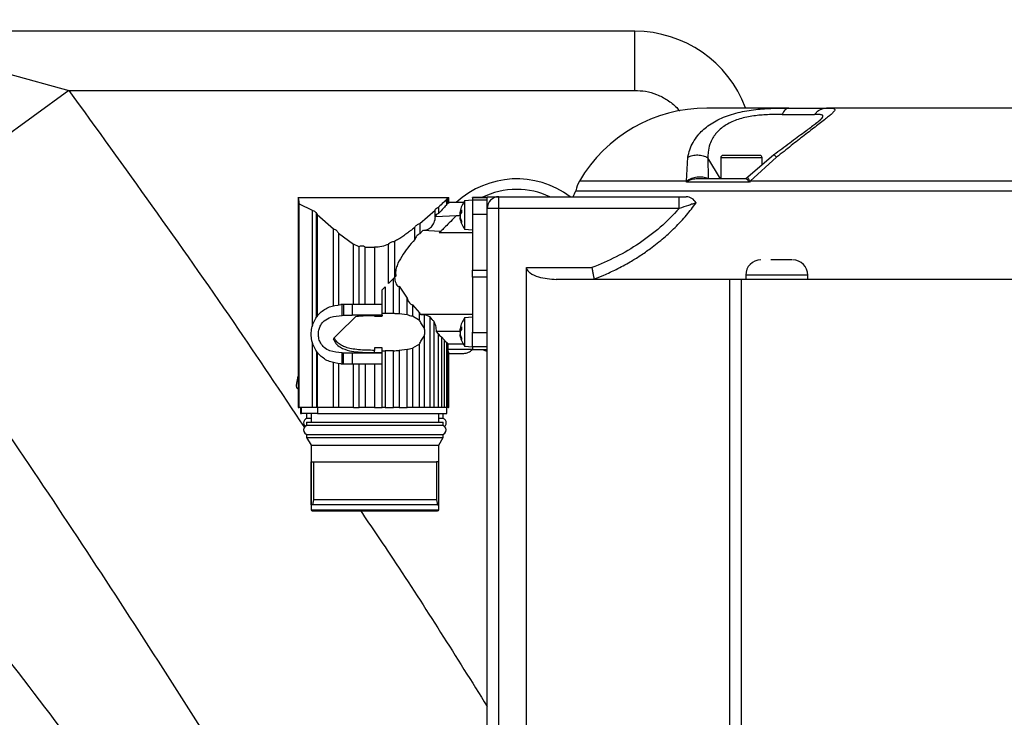
# Model space of a CAD drawing. Units: millimetres. Extents: x 0 to 841, y 0 to 594.
# Drawn here: x 236 to 253, y 107 to 119 of the extents above; entities that cross this region are included whole.
import ezdxf

# ---------------------------------------------------------------- set-up
doc = ezdxf.new("R2010")
doc.units = ezdxf.units.MM

msp = doc.modelspace()

# ---------------------------------------------------------------- linework, layer by layer
at = {"color": 7, "linetype": 'Continuous', "lineweight": 25}
for p, q in [((246.526999, 118.930116), (235.925922, 118.930116)), ((246.526999, 117.930116), (246.526999, 118.930116)), ((235.925922, 118.212317), (236.946094, 117.930116)), ((236.946094, 117.930116), (233.596678, 115.487252)), ((236.946094, 117.930116), (246.526999, 117.930116)), ((249.021019, 117.522953), (249.566717, 117.522953)), ((247.401749, 116.395421), (247.421548, 116.797454)), ((248.878047, 116.836198), (248.435901, 116.462342)), ((248.924925, 116.797454), (248.476365, 116.395421)), ((247.976211, 116.430116), (247.762556, 116.79021)), ((247.762556, 116.79021), (247.763879, 116.436421)), ((247.979764, 116.790116), (247.979764, 116.430116)), ((248.679764, 116.66854), (248.679764, 116.790116)), ((247.398167, 116.377055), (247.401749, 116.395421)), ((248.464579, 116.377055), (247.398167, 116.377055)), ((247.626165, 116.430116), (247.561816, 116.430116)), ((247.968692, 116.430116), (247.626165, 116.430116)), ((248.333271, 116.430116), (247.968692, 116.430116)), ((248.407307, 116.430116), (248.333271, 116.430116)), ((248.435904, 116.462562), (248.405018, 116.431864)), ((248.476365, 116.395421), (248.464579, 116.377055)), ((258.577634, 116.395421), (248.476365, 116.395421)), ((244.226999, 115.930116), (244.226999, 116.130116)), ((244.226999, 116.130116), (247.276588, 116.130116)), ((245.526999, 116.230116), (253.526999, 116.230116)), ((247.276588, 116.130116), (247.393808, 116.130116)), ((243.377188, 116.114066), (240.825167, 116.114066)), ((240.826999, 116.115898), (240.826999, 113.136066)), ((240.846031, 116.011633), (241.066718, 115.904635)), ((240.846031, 112.564066), (240.846031, 116.011633)), ((243.343267, 115.994887), (243.343267, 116.082894)), ((243.376999, 116.11403), (243.362751, 116.100884)), ((243.362751, 116.100884), (243.362751, 116.015217)), ((243.376963, 116.030066), (243.362751, 116.015217)), ((243.626527, 116.030066), (243.376963, 116.030066)), ((243.376999, 116.015006), (243.376999, 116.114219)), ((243.776999, 116.070116), (243.645902, 116.058647)), ((243.645902, 116.058647), (243.645902, 115.581586)), ((244.026999, 116.115066), (243.776999, 116.115066)), ((243.776999, 116.11367), (243.776999, 116.115066)), ((244.026999, 116.11367), (243.776999, 116.11367)), ((243.776999, 116.11367), (243.776999, 116.070078)), ((243.776999, 116.070078), (243.776999, 115.824502)), ((244.026999, 116.069744), (243.776999, 116.069744)), ((241.066718, 115.904635), (241.066718, 113.935995)), ((241.137852, 115.843962), (241.151837, 115.829449)), ((241.137852, 114.088597), (241.137852, 115.843962)), ((241.151837, 115.829449), (241.42446, 115.587268)), ((241.151837, 115.829449), (241.151837, 114.107813)), ((242.885195, 115.677773), (243.146655, 115.904109)), ((243.146655, 115.78777), (243.146655, 115.904109)), ((243.15211, 115.793576), (243.50708, 115.810146)), ((243.20227, 115.954111), (243.20227, 115.84678)), ((243.50708, 115.810146), (243.50874, 115.811807)), ((243.50874, 115.811807), (243.569598, 115.811807)), ((243.569054, 115.861986), (243.587836, 115.860343)), ((243.572719, 115.869317), (243.59014, 115.907375)), ((243.59014, 115.86418), (243.572719, 115.835169)), ((243.589515, 115.905284), (243.589515, 115.862489)), ((243.59014, 115.907375), (243.59014, 115.86418)), ((244.026999, 115.831664), (243.776999, 115.831664)), ((243.776999, 115.824502), (243.776999, 114.889939)), ((244.226999, 115.930116), (244.026999, 115.930116)), ((244.026999, 103.553692), (244.026999, 115.930116)), ((247.276588, 115.930116), (244.226999, 115.930116)), ((242.885195, 115.677773), (242.885195, 115.502644)), ((243.15211, 115.793576), (243.146655, 115.78777)), ((243.572719, 115.77405), (243.59014, 115.718319)), ((243.59014, 115.693486), (243.572719, 115.754418)), ((243.589515, 115.721296), (243.589515, 115.696777)), ((243.59014, 115.718319), (243.59014, 115.693486)), ((241.42446, 114.288307), (241.42446, 115.587268)), ((241.512093, 115.513872), (241.764386, 115.325839)), ((241.512093, 115.513872), (241.512093, 114.302702)), ((242.801548, 115.406708), (242.801548, 115.609652)), ((242.885195, 115.502644), (242.936517, 115.560011)), ((243.236723, 115.53979), (242.936517, 115.560011)), ((243.236723, 115.53979), (243.217061, 115.520128)), ((243.776999, 115.520128), (243.217061, 115.520128)), ((243.645902, 115.581586), (243.776999, 115.570116)), ((241.859864, 115.283413), (241.764386, 115.325839)), ((241.764386, 114.304066), (241.764386, 115.325839)), ((242.358205, 114.661272), (242.358205, 115.323937)), ((242.457702, 115.371819), (242.457702, 114.760769)), ((241.859864, 114.304066), (241.859864, 115.283413)), ((241.961927, 115.276747), (242.118152, 115.274045)), ((241.961927, 114.304066), (241.961927, 115.276747)), ((242.118152, 115.274045), (242.118152, 114.304066)), ((243.776999, 114.889939), (244.026999, 114.889939)), ((243.776999, 114.770193), (243.776999, 114.889939)), ((244.692768, 103.745762), (244.692768, 114.930116)), ((244.692768, 114.930116), (245.798826, 114.930116)), ((248.401999, 114.804116), (248.401999, 114.730116)), ((249.451999, 114.730116), (249.451999, 114.804116)), ((242.358205, 114.661272), (242.440694, 114.74376)), ((242.440694, 114.74376), (242.44837, 114.751437)), ((242.440694, 114.158246), (242.440694, 114.74376)), ((242.457702, 114.760769), (242.44837, 114.751437)), ((242.480124, 114.783191), (242.457702, 114.760769)), ((244.026999, 114.770193), (243.776999, 114.770193)), ((243.776999, 114.770193), (243.776999, 113.835567)), ((246.809485, 114.730116), (245.197224, 114.730116)), ((248.126999, 114.730116), (246.809485, 114.730116)), ((248.126999, 114.730116), (248.126999, 104.376977)), ((248.326999, 114.730116), (248.126999, 114.730116)), ((253.526999, 114.730116), (248.326999, 114.730116)), ((242.248999, 114.552066), (242.30023, 114.603296)), ((242.248999, 114.304066), (242.248999, 114.552066)), ((242.30023, 114.603296), (242.30023, 114.160088)), ((242.538411, 114.613826), (242.538411, 114.153568)), ((242.538411, 114.613826), (242.670725, 114.413968)), ((241.572924, 114.304066), (241.548999, 114.304066)), ((241.572924, 114.122045), (241.572924, 114.304066)), ((241.597604, 114.304066), (241.572924, 114.304066)), ((241.597604, 114.304066), (241.597604, 114.123088)), ((241.744573, 114.304066), (241.597604, 114.304066)), ((241.744573, 114.304066), (241.744573, 114.124027)), ((242.118152, 114.304066), (241.744573, 114.304066)), ((242.126999, 114.304066), (242.118152, 114.304066)), ((242.248999, 114.304066), (242.126999, 114.304066)), ((242.248999, 114.124027), (242.248999, 114.304066)), ((242.670725, 114.137036), (242.670725, 114.413968)), ((242.760782, 114.301691), (242.879861, 114.163506)), ((242.760782, 114.301691), (242.760782, 114.112773)), ((242.248999, 114.159976), (242.30023, 114.160088)), ((242.30023, 114.160088), (242.440694, 114.158246)), ((242.538411, 114.153568), (242.670725, 114.137036)), ((242.879861, 114.163506), (242.890914, 114.140004)), ((242.879861, 114.043428), (242.879861, 114.163506)), ((242.890914, 114.140004), (243.776999, 114.140004)), ((242.958797, 114.134674), (242.958797, 113.911562)), ((243.060066, 114.095044), (242.958797, 114.134674)), ((241.79657, 114.099637), (241.519049, 113.822116)), ((241.572924, 114.122045), (241.597604, 114.123088)), ((242.248999, 114.124027), (241.744573, 114.124027)), ((242.118999, 114.108074), (242.248999, 114.108074)), ((242.248999, 114.11497), (242.168999, 114.11497)), ((242.248999, 114.124027), (242.248999, 114.11497)), ((242.248999, 114.108074), (242.248999, 114.11497)), ((242.760782, 114.112773), (242.879861, 114.043428)), ((243.060066, 112.564066), (243.060066, 114.095044)), ((243.124846, 114.023936), (243.124846, 112.564066)), ((243.776999, 114.090116), (243.645902, 114.078647)), ((243.645902, 114.078647), (243.645902, 113.601586)), ((241.439245, 113.742311), (241.519049, 113.822116)), ((243.569601, 113.848325), (243.169263, 113.848325)), ((243.204413, 113.811086), (243.169263, 113.848325)), ((243.204413, 112.564066), (243.204413, 113.811086)), ((243.569054, 113.881986), (243.587836, 113.880343)), ((243.572719, 113.889317), (243.59014, 113.927375)), ((243.59014, 113.88418), (243.572719, 113.855169)), ((243.589515, 113.925284), (243.589515, 113.882489)), ((243.59014, 113.927375), (243.59014, 113.88418)), ((243.776999, 113.828463), (243.776999, 113.835567)), ((244.026999, 113.828468), (243.776999, 113.828468)), ((243.776999, 113.590383), (243.776999, 113.828463)), ((241.066718, 113.672137), (241.066718, 112.564066)), ((241.429465, 113.732532), (241.423154, 113.72622)), ((241.429465, 113.732532), (241.439245, 113.742311)), ((242.879861, 113.636904), (242.760782, 113.567559)), ((242.879861, 112.564066), (242.879861, 113.636904)), ((242.958797, 113.76877), (242.958797, 112.564066)), ((243.307355, 113.702795), (243.252549, 113.760317)), ((243.252549, 113.760317), (243.252549, 112.564066)), ((243.307355, 112.564066), (243.307355, 113.702795)), ((243.364938, 113.642635), (243.336997, 113.671793)), ((243.336997, 113.671793), (243.336997, 112.564066)), ((243.360938, 113.639478), (243.620959, 113.639478)), ((243.364938, 112.564066), (243.364938, 113.642635)), ((243.572719, 113.79405), (243.59014, 113.738319)), ((243.59014, 113.713486), (243.572719, 113.774418)), ((243.589515, 113.741296), (243.589515, 113.716777)), ((243.59014, 113.738319), (243.59014, 113.713486)), ((241.137852, 113.519535), (241.137852, 112.564066)), ((241.151837, 113.500318), (241.151837, 112.564066)), ((241.597604, 113.485044), (241.572924, 113.486087)), ((241.572924, 113.304066), (241.572924, 113.486087)), ((241.597604, 113.304066), (241.597604, 113.485044)), ((242.248999, 113.484105), (241.744573, 113.484105)), ((241.744573, 113.484105), (241.744573, 113.304066)), ((242.084999, 113.493162), (242.168999, 113.493162)), ((242.118999, 113.572257), (242.118999, 113.530334)), ((242.248999, 113.572257), (242.118999, 113.572257)), ((242.118999, 113.493162), (242.118999, 113.530334)), ((242.168999, 113.493162), (242.248999, 113.493162)), ((242.248999, 113.520356), (242.248999, 113.572257)), ((242.248999, 113.520356), (242.30023, 113.520244)), ((242.248999, 113.484256), (242.248999, 113.520356)), ((242.248999, 113.304066), (242.248999, 113.484105)), ((242.440694, 113.522086), (242.30023, 113.520244)), ((242.30023, 113.520244), (242.30023, 112.564066)), ((242.440694, 112.564066), (242.440694, 113.522086)), ((242.670725, 113.543296), (242.538411, 113.526763)), ((242.538411, 113.526763), (242.538411, 112.564066)), ((242.670725, 112.564066), (242.670725, 113.543296)), ((242.760782, 113.567559), (242.760782, 112.564066)), ((243.364938, 113.547778), (243.776999, 113.547778)), ((243.364938, 113.510601), (243.374946, 113.493325)), ((243.374946, 113.493325), (243.374946, 112.564066)), ((243.376999, 113.480066), (243.374946, 113.493325)), ((243.376999, 112.564066), (243.376999, 113.493513)), ((243.376999, 113.480066), (243.629436, 113.480066)), ((243.645902, 113.601586), (243.776999, 113.590116)), ((244.026999, 113.590388), (243.776999, 113.590388)), ((243.776999, 113.590321), (243.776999, 113.590383)), ((243.776999, 113.590321), (243.776999, 113.550665)), ((243.776999, 113.547778), (243.776999, 113.550665)), ((243.776999, 113.545066), (243.776999, 113.547778)), ((243.776999, 113.546462), (244.026999, 113.546462)), ((243.776999, 113.545066), (244.026999, 113.545066)), ((241.42446, 112.564066), (241.42446, 113.319824)), ((241.512093, 113.30543), (241.512093, 112.564066)), ((241.548999, 113.304066), (241.572924, 113.304066)), ((241.572924, 113.304066), (241.597604, 113.304066)), ((241.597604, 113.304066), (241.744573, 113.304066)), ((241.744573, 113.304066), (242.118152, 113.304066)), ((241.764386, 112.564066), (241.764386, 113.304066)), ((241.859864, 112.564066), (241.859864, 113.304066)), ((241.961927, 113.304066), (241.961927, 112.564066)), ((242.118152, 113.304066), (242.118152, 112.564066)), ((242.118152, 113.304066), (242.126999, 113.304066)), ((242.126999, 113.304066), (242.248999, 113.304066)), ((242.248999, 112.564066), (242.248999, 113.304066)), ((240.826999, 113.136066), (240.830225, 113.136066)), ((240.830225, 113.136066), (240.830225, 112.856066)), ((240.821674, 113.092046), (240.795299, 112.942465)), ((240.821674, 113.092046), (240.830225, 113.090539)), ((240.826999, 112.856066), (240.826999, 112.564066)), ((240.830225, 112.856066), (240.826999, 112.856066)), ((240.826999, 112.564066), (240.846031, 112.564066)), ((241.066718, 112.564066), (240.846031, 112.564066)), ((240.866999, 112.564066), (240.866999, 112.464066)), ((240.88417, 112.464066), (240.88417, 112.564066)), ((241.137852, 112.564066), (241.066718, 112.564066)), ((241.151837, 112.564066), (241.137852, 112.564066)), ((241.42446, 112.564066), (241.151837, 112.564066)), ((241.154137, 112.564066), (241.154137, 112.464066)), ((241.512093, 112.564066), (241.42446, 112.564066)), ((241.764386, 112.564066), (241.512093, 112.564066)), ((241.764386, 112.564066), (241.859864, 112.564066)), ((241.961927, 112.564066), (241.859864, 112.564066)), ((242.118152, 112.564066), (241.961927, 112.564066)), ((242.118152, 112.564066), (242.248999, 112.564066)), ((242.30023, 112.564066), (242.248999, 112.564066)), ((242.30023, 112.564066), (242.440694, 112.564066)), ((242.538411, 112.564066), (242.440694, 112.564066)), ((242.538411, 112.564066), (242.670725, 112.564066)), ((242.760782, 112.564066), (242.670725, 112.564066)), ((242.879861, 112.564066), (242.760782, 112.564066)), ((242.958797, 112.564066), (242.879861, 112.564066)), ((243.060066, 112.564066), (242.958797, 112.564066)), ((243.124846, 112.564066), (243.060066, 112.564066)), ((243.204413, 112.564066), (243.124846, 112.564066)), ((243.252549, 112.564066), (243.204413, 112.564066)), ((243.307355, 112.564066), (243.252549, 112.564066)), ((243.336997, 112.564066), (243.307355, 112.564066)), ((243.364938, 112.564066), (243.336997, 112.564066)), ((243.346999, 112.464066), (243.346999, 112.564066)), ((243.374946, 112.564066), (243.364938, 112.564066)), ((243.374946, 112.564066), (243.376999, 112.564066)), ((240.866999, 112.464066), (240.88417, 112.464066)), ((241.154137, 112.464066), (240.88417, 112.464066)), ((240.971999, 112.464066), (240.971999, 112.384066)), ((240.971999, 112.384066), (241.046999, 112.384066)), ((240.971999, 112.314066), (240.971999, 112.264066)), ((240.971999, 112.314066), (243.281999, 112.314066)), ((241.046999, 112.379066), (240.994499, 112.379066)), ((241.046999, 112.464066), (241.046999, 112.314066)), ((241.154137, 112.464066), (243.346999, 112.464066)), ((243.206999, 112.314066), (243.206999, 112.464066)), ((243.206999, 112.384066), (243.281999, 112.384066)), ((243.259499, 112.379066), (243.206999, 112.379066)), ((243.281999, 112.384066), (243.281999, 112.464066)), ((243.281999, 112.264066), (243.281999, 112.314066)), ((240.971999, 112.264066), (243.281999, 112.264066)), ((243.259499, 112.259066), (240.994499, 112.259066)), ((241.069499, 112.264066), (241.069499, 112.259066)), ((243.184499, 112.259066), (243.184499, 112.264066)), ((240.971999, 112.104066), (240.971999, 112.054066)), ((240.971999, 112.104066), (243.281999, 112.104066)), ((240.971999, 112.054066), (241.046999, 111.924162)), ((240.971999, 112.054066), (243.281999, 112.054066)), ((240.994499, 112.109066), (243.259499, 112.109066)), ((241.046999, 112.109066), (241.046999, 112.104066)), ((241.069499, 112.109066), (241.069499, 112.104066)), ((243.184499, 112.104066), (243.184499, 112.109066)), ((243.206999, 112.104066), (243.206999, 112.109066)), ((243.206999, 111.924162), (243.281999, 112.054066)), ((243.281999, 112.054066), (243.281999, 112.104066)), ((241.046999, 111.924162), (241.046999, 110.834066)), ((241.046999, 111.924162), (243.206999, 111.924162)), ((241.046999, 111.924162), (241.046999, 111.414066)), ((243.206999, 110.834066), (243.206999, 111.924162)), ((243.206999, 111.414066), (243.206999, 111.924162)), ((241.051109, 110.914066), (241.051109, 111.644066)), ((241.051109, 111.644066), (241.085544, 111.644066)), ((241.085544, 111.644066), (241.085544, 111.000668)), ((241.085544, 111.644066), (243.168455, 111.644066)), ((243.168455, 111.644066), (243.168455, 111.000668)), ((243.20289, 111.644066), (243.168455, 111.644066)), ((243.20289, 111.644066), (243.20289, 110.914066)), ((241.085544, 111.000668), (241.069308, 110.914066)), ((243.168455, 111.000668), (241.085544, 111.000668)), ((243.168455, 111.000668), (243.184691, 110.914066)), ((241.069308, 110.914066), (241.051109, 110.914066)), ((241.066999, 110.814066), (243.186999, 110.814066)), ((243.184691, 110.914066), (241.069308, 110.914066)), ((243.184691, 110.914066), (243.20289, 110.914066))]:
    msp.add_line(p, q, dxfattribs=at)
at = {"color": 9, "linetype": 'Continuous', "lineweight": 25}
for p, q in [((248.679764, 116.790116), (247.979764, 116.790116)), ((247.401749, 116.395421), (245.588007, 116.395421)), ((243.572719, 115.869317), (243.589515, 115.868122)), ((244.226999, 103.613433), (244.226999, 115.930116)), ((249.420822, 114.804116), (248.401999, 114.804116)), ((249.451999, 114.804116), (249.420822, 114.804116)), ((248.326999, 114.730116), (248.326999, 104.463551)), ((243.572719, 113.889317), (243.589515, 113.888122)), ((241.046999, 110.834066), (243.206999, 110.834066))]:
    msp.add_line(p, q, dxfattribs=at)
at = {"color": 7, "linetype": 'Continuous', "lineweight": 25, "flags": 128}
msp.add_lwpolyline([(243.944641, 113.545066), (244.019129, 113.516053), (244.026999, 113.513251)], dxfattribs=at)
at = {"color": 7, "linetype": 'Continuous', "lineweight": 25}
for centre, radius, start, end in [((246.526999, 116.930116), 2, 20.6732901, 90), ((247.744162, 115.130116), 2.5, 90, 149.594141), ((248.019764, 116.790116), 0.04, 90, 180), ((248.639764, 116.790116), 0.04, 0, 90), ((244.526999, 114.930116), 1.5025, 53.0031776, 132.9389872), ((246.019238, 116.14236), 0.5, 149.594141, 169.8915364), ((244.526999, 114.930116), 1.325, 90, 116.5811492), ((244.226999, 115.930116), 0.2, 90, 180), ((244.526999, 114.930116), 1.325, 64.9123722, 90), ((242.792686, 117.46443), 3, 333.5913013, 335.7048111), ((243.966999, 115.820116), 0.4, 143.3927628, 171.1564922), ((243.966999, 115.820116), 0.4, 188.7581819, 216.6072372), ((248.657999, 114.804116), 0.256, 90, 180), ((249.195999, 114.804116), 0.256, 0, 90), ((243.966999, 113.840116), 0.4, 143.3927628, 171.1564922), ((243.966999, 113.840116), 0.4, 188.7581909, 216.6072372), ((240.854388, 112.932046), 0.06, 170, 246.2526354), ((240.994499, 112.304066), 0.075, 90, 233.1301024), ((243.259499, 112.304066), 0.075, 306.8698976, 90), ((240.994499, 112.184066), 0.075, 90, 270), ((243.259499, 112.184066), 0.075, 270, 90), ((241.066999, 110.834066), 0.02, 180, 270), ((243.186999, 110.834066), 0.02, 270, 360)]:
    msp.add_arc(centre, radius, start, end, dxfattribs=at)
for points, knots in [([(226.889887, 119.125612), (227.926879, 117.954424), (230.002277, 115.610454), (233.004957, 111.999195), (235.930399, 108.326469), (237.80032, 105.818142), (238.734596, 104.564895)], [0, 0, 0, 0, 0.24990902, 0.500158402, 0.75026185, 1, 1, 1, 1]), ([(247.421548, 116.797454), (247.431507, 116.840422), (247.451453, 116.926485), (247.509045, 117.050238), (247.58267, 117.1593), (247.668034, 117.251464), (247.761345, 117.329849), (247.86855, 117.399887), (248.031602, 117.482296), (248.264977, 117.559715), (248.568399, 117.609895), (248.86585, 117.628772), (249.045057, 117.629673), (249.133129, 117.630116)], [0, 0, 0, 0, 0.084711896, 0.169676595, 0.253074742, 0.318877343, 0.38094109, 0.446676887, 0.509817396, 0.637697645, 0.762443334, 0.883251692, 1, 1, 1, 1]), ([(249.133129, 117.630116), (248.998741, 117.630116), (248.726603, 117.630116), (248.390356, 117.630116), (248.109949, 117.630116), (247.903022, 117.630116), (247.769212, 117.630116), (247.752532, 117.630116), (247.744162, 117.630116)], [0, 0, 0, 0, 0.157438836, 0.318817504, 0.483862493, 0.654416272, 0.826569397, 1, 1, 1, 1]), ([(249.76733, 117.630116), (249.805235, 117.629669), (249.882358, 117.628758), (249.921607, 117.609966), (249.895555, 117.568335), (249.835848, 117.51391), (249.751818, 117.44496), (249.636206, 117.35534), (249.500959, 117.251251), (249.360145, 117.142234), (249.168048, 116.991936), (249.00848, 116.864293), (248.924925, 116.797454)], [0, 0, 0, 0, 0.116743156, 0.237533171, 0.362311702, 0.425217341, 0.490395863, 0.618300399, 0.68221975, 0.747650444, 0.867860669, 1, 1, 1, 1]), ([(257.286668, 117.630116), (257.118977, 117.630116), (256.779399, 117.630116), (256.209296, 117.630116), (255.590916, 117.630116), (254.928733, 117.630116), (254.235145, 117.630116), (253.526984, 117.630116), (252.818822, 117.630116), (252.125236, 117.630116), (251.463054, 117.630116), (250.84468, 117.630116), (250.274584, 117.630116), (249.935016, 117.630116), (249.76733, 117.630116)], [0, 0, 0, 0, 0.078719419, 0.159408755, 0.241931251, 0.327208142, 0.413284705, 0.500000009, 0.586720938, 0.672797408, 0.758068766, 0.840596834, 0.921283428, 1, 1, 1, 1]), ([(249.021019, 117.522953), (248.994315, 117.522885), (248.944104, 117.522759), (248.870514, 117.521594), (248.784033, 117.519026), (248.683978, 117.513401), (248.525708, 117.49803), (248.326727, 117.461489), (248.147376, 117.392247), (248.027791, 117.319873), (247.960526, 117.265774), (247.910347, 117.214151), (247.872371, 117.166844), (247.83081, 117.102485), (247.789016, 117.009533), (247.763337, 116.9007), (247.762784, 116.822517), (247.762556, 116.79021)], [0, 0, 0, 0, 0.045812545, 0.086139883, 0.120980298, 0.184879793, 0.242258339, 0.363476648, 0.486381338, 0.547893564, 0.612073347, 0.65115027, 0.693801989, 0.739930081, 0.81855203, 0.925021366, 1, 1, 1, 1]), ([(249.556497, 117.341984), (249.503641, 117.302057), (249.386922, 117.213887), (249.145688, 117.03762), (248.967979, 116.903867), (248.878055, 116.836185)], [0, 0, 0, 0, 0.290197212, 0.640827186, 1, 1, 1, 1]), ([(249.68845, 117.45345), (249.676575, 117.441488), (249.652468, 117.417203), (249.606795, 117.379554), (249.565681, 117.348844), (249.556497, 117.341984)], [0, 0, 0, 0, 0.429841216, 0.872644957, 1, 1, 1, 1]), ([(247.421548, 116.797454), (247.447451, 116.808947), (247.499226, 116.831921), (247.590198, 116.839811), (247.681871, 116.827847), (247.735661, 116.802756), (247.762556, 116.79021)], [0, 0, 0, 0, 0.2501659242, 0.500051314, 0.7500276108, 1, 1, 1, 1]), ([(248.639614, 116.830116), (248.636568, 116.830116), (248.630475, 116.830116), (248.576583, 116.830116), (248.517249, 116.830116), (248.462543, 116.830116), (248.40256, 116.830116), (248.321897, 116.830116), (248.222142, 116.830116), (248.135252, 116.830116), (248.080094, 116.830116), (248.046924, 116.830116), (248.027557, 116.830116), (248.016613, 116.830116), (248.020849, 116.830116), (248.021403, 116.830116)], [0, 0, 0, 0, 0.118560989, 0.237121979, 0.301657186, 0.366137716, 0.430672899, 0.495153404, 0.613714394, 0.732275383, 0.796810591, 0.861291121, 0.925826303, 0.990306809, 1, 1, 1, 1]), ([(247.763879, 116.436421), (247.734847, 116.445851), (247.676828, 116.464695), (247.57761, 116.46398), (247.480809, 116.442266), (247.428102, 116.411036), (247.401749, 116.395421)], [0, 0, 0, 0, 0.2502268, 0.5000708476, 0.750034897, 1, 1, 1, 1]), ([(247.561816, 116.430116), (247.531608, 116.427107), (247.471052, 116.421074), (247.422499, 116.391751), (247.398167, 116.377055)], [0, 0, 0, 0, 0.49885132, 1, 1, 1, 1]), ([(248.464579, 116.377055), (248.451819, 116.391751), (248.426357, 116.421074), (248.413647, 116.427107), (248.407307, 116.430116)], [0, 0, 0, 0, 0.50114868, 1, 1, 1, 1]), ([(244.026999, 116.130116), (244.053595, 116.130116), (244.108424, 116.130116), (244.174273, 116.130116), (244.218795, 116.130116), (244.224319, 116.130116), (244.226999, 116.130116)], [0, 0, 0, 0, 0.24252885, 0.5, 0.75747115, 1, 1, 1, 1]), ([(244.026999, 115.930116), (244.026999, 115.98029), (244.026999, 116.055415), (244.026999, 116.120132), (244.026999, 116.126787), (244.026999, 116.130116)], [0, 0, 0, 0, 0.501259129, 0.750526328, 1, 1, 1, 1]), ([(247.561057, 116.026011), (247.540815, 116.055452), (247.500356, 116.114295), (247.429309, 116.124845), (247.393808, 116.130116)], [0, 0, 0, 0, 0.5003242103, 1, 1, 1, 1]), ([(240.826999, 116.114066), (240.827875, 116.109896), (240.829675, 116.101324), (240.840481, 116.042065), (240.846031, 116.011633)], [0, 0, 0, 0, 0.486447019, 1, 1, 1, 1]), ([(243.343267, 116.082894), (243.326404, 116.067311), (243.291445, 116.035007), (243.232686, 115.981703), (243.20227, 115.954111)], [0, 0, 0, 0, 0.482369819, 1, 1, 1, 1]), ([(243.343267, 115.994887), (243.326198, 115.977095), (243.290739, 115.940135), (243.232483, 115.878661), (243.20227, 115.84678)], [0, 0, 0, 0, 0.4813864348, 1, 1, 1, 1]), ([(243.343267, 116.082894), (243.342111, 116.086458), (243.339763, 116.0937), (243.355009, 116.098465), (243.362751, 116.100884)], [0, 0, 0, 0, 0.492173639, 1, 1, 1, 1]), ([(243.362751, 116.015217), (243.354565, 116.012551), (243.342067, 116.008481), (243.343225, 116.002245), (243.343625, 116.000095)], [0, 0, 0, 0, 0.655069546, 1, 1, 1, 1]), ([(245.834049, 114.736128), (245.889734, 114.758123), (246.017252, 114.80849), (246.222693, 114.904559), (246.427834, 115.015223), (246.620518, 115.134285), (246.813159, 115.267634), (247.011409, 115.425039), (247.215579, 115.614105), (247.398815, 115.810062), (247.508775, 115.956421), (247.561057, 116.026011)], [0, 0, 0, 0, 0.082165563, 0.188158914, 0.311078895, 0.401892594, 0.498914381, 0.632521492, 0.748923224, 0.880619793, 1, 1, 1, 1]), ([(247.561057, 116.026011), (247.542139, 116.019813), (247.502616, 116.006864), (247.406689, 115.974817), (247.329392, 115.948259), (247.276588, 115.930116)], [0, 0, 0, 0, 0.2253778349, 0.4708373416, 1, 1, 1, 1]), ([(241.066718, 115.904635), (241.075215, 115.901202), (241.092506, 115.894215), (241.120007, 115.875021), (241.130703, 115.856405), (241.137852, 115.843962)], [0, 0, 0, 0, 0.242634168, 0.493787081, 1, 1, 1, 1]), ([(243.146655, 115.904109), (243.151897, 115.914189), (243.162189, 115.933977), (243.189078, 115.947484), (243.20227, 115.954111)], [0, 0, 0, 0, 0.509373342, 1, 1, 1, 1]), ([(243.20227, 115.84678), (243.188939, 115.838874), (243.161775, 115.822764), (243.151757, 115.799577), (243.146655, 115.78777)], [0, 0, 0, 0, 0.490779576, 1, 1, 1, 1]), ([(243.50708, 115.810146), (243.474136, 115.777203), (243.408632, 115.711699), (243.321822, 115.624889), (243.26801, 115.571076), (243.243316, 115.546383), (243.238893, 115.54196), (243.236723, 115.53979)], [0, 0, 0, 0, 0.276990886, 0.550766424, 0.793779385, 0.898821307, 1, 1, 1, 1]), ([(243.572719, 115.885815), (243.572225, 115.883051), (243.571256, 115.87762), (243.570264, 115.871075), (243.569652, 115.86618), (243.569445, 115.863053), (243.569655, 115.861664), (243.570268, 115.862151), (243.571259, 115.864509), (243.572226, 115.867695), (243.572719, 115.869317)], [0, 0, 0, 0, 0.13184235, 0.259009037, 0.381828224, 0.500642638, 0.619109893, 0.741600726, 0.868455485, 1, 1, 1, 1]), ([(243.572719, 115.835169), (243.572225, 115.833652), (243.571256, 115.830672), (243.570264, 115.824114), (243.569652, 115.816654), (243.569445, 115.808487), (243.569655, 115.799861), (243.570268, 115.790976), (243.571259, 115.78204), (243.572226, 115.776745), (243.572719, 115.77405)], [0, 0, 0, 0, 0.1318411642, 0.2590067096, 0.3818247905, 0.5006381235, 0.6191064602, 0.741598399, 0.8684542993, 1, 1, 1, 1]), ([(243.569961, 115.821034), (243.569879, 115.821971), (243.569586, 115.825317), (243.569478, 115.832002), (243.569649, 115.840597), (243.570271, 115.8494), (243.571261, 115.858227), (243.572225, 115.86349), (243.572719, 115.866183)], [0, 0, 0, 0, 0.071149342, 0.253955805, 0.432920418, 0.61327578, 0.802160048, 1, 1, 1, 1]), ([(247.276588, 115.930116), (247.172537, 115.821385), (246.964763, 115.604266), (246.602456, 115.334977), (246.215099, 115.103846), (245.937784, 114.98811), (245.798826, 114.930116)], [0, 0, 0, 0, 0.250349293, 0.499904755, 0.749411935, 1, 1, 1, 1]), ([(242.801548, 115.609652), (242.811369, 115.623983), (242.82629, 115.645757), (242.857185, 115.667576), (242.876068, 115.67445), (242.885195, 115.677773)], [0, 0, 0, 0, 0.498685051, 0.75768277, 1, 1, 1, 1]), ([(242.936517, 115.560011), (242.963869, 115.563815), (243.017845, 115.571321), (243.085179, 115.615086), (243.125977, 115.677639), (243.14605, 115.740923), (243.150099, 115.776106), (243.15211, 115.793576)], [0, 0, 0, 0, 0.255922228, 0.505022124, 0.751208323, 0.876466142, 1, 1, 1, 1]), ([(243.572719, 115.754418), (243.572225, 115.757183), (243.571256, 115.762614), (243.570265, 115.76915), (243.569646, 115.774078), (243.569464, 115.777088), (243.569553, 115.77844), (243.569807, 115.778192), (243.569857, 115.778144)], [0, 0, 0, 0, 0.203498323, 0.399779771, 0.589350865, 0.772740601, 0.9555945, 1, 1, 1, 1]), ([(243.59014, 115.693486), (243.589823, 115.69464), (243.589188, 115.696957), (243.59011, 115.70055), (243.592126, 115.703799), (243.594368, 115.705137), (243.595496, 115.70581)], [0, 0, 0, 0, 0.249188453, 0.50069431, 0.748951893, 1, 1, 1, 1]), ([(241.42446, 115.587268), (241.434062, 115.584022), (241.454126, 115.57724), (241.48641, 115.553386), (241.50194, 115.529493), (241.512093, 115.513872)], [0, 0, 0, 0, 0.2411144547, 0.5038530085, 1, 1, 1, 1]), ([(242.801548, 115.609652), (242.776654, 115.590008), (242.732912, 115.555489), (242.664969, 115.504844), (242.599486, 115.458708), (242.53011, 115.41297), (242.481727, 115.385473), (242.457702, 115.371819)], [0, 0, 0, 0, 0.236350048, 0.415311773, 0.614351148, 0.80849747, 1, 1, 1, 1]), ([(242.885195, 115.502644), (242.875644, 115.497832), (242.855367, 115.487617), (242.824498, 115.455979), (242.810671, 115.426294), (242.801548, 115.406708)], [0, 0, 0, 0, 0.232515375, 0.493604567, 1, 1, 1, 1]), ([(241.859864, 115.283413), (241.867997, 115.288962), (241.879824, 115.297031), (241.898505, 115.301276), (241.912033, 115.301609), (241.92534, 115.299234), (241.943256, 115.292447), (241.954297, 115.283163), (241.961927, 115.276747)], [0, 0, 0, 0, 0.261302423, 0.380019728, 0.497556335, 0.613169816, 0.732673375, 1, 1, 1, 1]), ([(242.358205, 115.323937), (242.32017, 115.309545), (242.243262, 115.280443), (242.160157, 115.276193), (242.118152, 115.274045)], [0, 0, 0, 0, 0.494561596, 1, 1, 1, 1]), ([(242.358205, 115.323937), (242.364515, 115.332056), (242.376337, 115.347267), (242.400011, 115.36492), (242.423157, 115.373253), (242.443139, 115.374498), (242.452836, 115.372714), (242.457702, 115.371819)], [0, 0, 0, 0, 0.27114478, 0.507973083, 0.754946823, 0.877028409, 1, 1, 1, 1]), ([(242.801548, 115.406708), (242.72409, 115.314959), (242.610637, 115.180574), (242.507103, 114.99241), (242.474966, 114.875727), (242.478376, 114.814562), (242.480124, 114.783191)], [0, 0, 0, 0, 0.514222799, 0.753185255, 0.873407503, 1, 1, 1, 1]), ([(249.180025, 115.060116), (249.165145, 115.060116), (249.142165, 115.060116), (249.089358, 115.060116), (249.042179, 115.060116), (248.989902, 115.060116), (248.92063, 115.060116), (248.86077, 115.060116), (248.828663, 115.060116), (248.825202, 115.060116)], [0, 0, 0, 0, 0.232710795, 0.359388292, 0.485942112, 0.612619554, 0.739173319, 0.971884113, 1, 1, 1, 1]), ([(244.692768, 114.930116), (244.693725, 114.92174), (244.695886, 114.902828), (244.716189, 114.87072), (244.778061, 114.817553), (244.943239, 114.750003), (245.095344, 114.738094), (245.197224, 114.730116)], [0, 0, 0, 0, 0.0410893385, 0.092770496, 0.1844285909, 0.4537275124, 1, 1, 1, 1]), ([(245.798826, 114.930116), (245.799024, 114.929093), (245.800928, 114.919234), (245.80481, 114.897259), (245.81253, 114.855442), (245.821694, 114.80469), (245.830034, 114.758081), (245.83275, 114.743234), (245.834049, 114.736128)], [0, 0, 0, 0, 0.011731012, 0.113001932, 0.251194305, 0.50102244, 0.761211275, 1, 1, 1, 1]), ([(242.459352, 114.762418), (242.46379, 114.731384), (242.470328, 114.68567), (242.491623, 114.639428), (242.506751, 114.6227), (242.516195, 114.615782), (242.525225, 114.612723), (242.532911, 114.612551), (242.536564, 114.613398), (242.538411, 114.613826)], [0, 0, 0, 0, 0.50890234, 0.749626075, 0.817946127, 0.876341097, 0.939227124, 0.969287841, 1, 1, 1, 1]), ([(241.548999, 113.304066), (241.482712, 113.312139), (241.349556, 113.328355), (241.195102, 113.436377), (241.101337, 113.564246), (241.057318, 113.694419), (241.044936, 113.803652), (241.057168, 113.913314), (241.101319, 114.043896), (241.19536, 114.172038), (241.349835, 114.279895), (241.482963, 114.296052), (241.548999, 114.304066)], [0, 0, 0, 0, 0.125904553, 0.25291148, 0.377820771, 0.439553685, 0.49967206, 0.560116226, 0.622400552, 0.747151323, 0.874578193, 1, 1, 1, 1]), ([(242.670725, 114.413968), (242.679375, 114.391554), (242.693031, 114.356171), (242.722412, 114.322732), (242.743937, 114.307821), (242.755296, 114.303687), (242.760782, 114.301691)], [0, 0, 0, 0, 0.485528431, 0.766483335, 0.887218309, 1, 1, 1, 1]), ([(242.440694, 114.158246), (242.441515, 114.158177), (242.443855, 114.15798), (242.451176, 114.157362), (242.465597, 114.156196), (242.495227, 114.154024), (242.521255, 114.15375), (242.538411, 114.153568)], [0, 0, 0, 0, 0.029494986, 0.084050165, 0.256594532, 0.510018112, 1, 1, 1, 1]), ([(242.670725, 114.137036), (242.683234, 114.131702), (242.708451, 114.12095), (242.743246, 114.115513), (242.760782, 114.112773)], [0, 0, 0, 0, 0.496050409, 1, 1, 1, 1]), ([(242.890914, 114.140004), (242.900344, 114.139353), (242.919529, 114.13803), (242.945561, 114.135805), (242.958797, 114.134674)], [0, 0, 0, 0, 0.491542949, 1, 1, 1, 1]), ([(241.572924, 113.486087), (241.500873, 113.493084), (241.389974, 113.503853), (241.272871, 113.569341), (241.210983, 113.64109), (241.177353, 113.723732), (241.167829, 113.808631), (241.17952, 113.889871), (241.211584, 113.967382), (241.275754, 114.042614), (241.395373, 114.105303), (241.506684, 114.115799), (241.572924, 114.122045)], [0, 0, 0, 0, 0.1873214921, 0.2883182405, 0.3714834809, 0.4383030583, 0.5054033336, 0.5661579063, 0.6271059146, 0.710412495, 0.8276703488, 1, 1, 1, 1]), ([(241.597604, 114.123088), (241.637803, 114.123545), (241.686007, 114.124094), (241.736233, 114.124036), (241.744573, 114.124027)], [0, 0, 0, 0, 0.833952852, 1, 1, 1, 1]), ([(242.168999, 114.11497), (242.060271, 114.114868), (241.933713, 114.11475), (241.813506, 114.101503), (241.79657, 114.099637)], [0, 0, 0, 0, 0.85911268, 1, 1, 1, 1]), ([(242.958797, 113.911562), (242.943991, 113.934241), (242.913996, 113.980185), (242.891336, 114.022168), (242.879861, 114.043428)], [0, 0, 0, 0, 0.4936190168, 1, 1, 1, 1]), ([(243.060066, 114.095044), (243.067715, 114.083434), (243.0828, 114.060539), (243.110964, 114.036021), (243.124846, 114.023936)], [0, 0, 0, 0, 0.5070901674, 1, 1, 1, 1]), ([(243.169263, 113.848325), (243.166848, 113.88098), (243.161983, 113.946735), (243.137281, 113.998086), (243.124846, 114.023936)], [0, 0, 0, 0, 0.49661119, 1, 1, 1, 1]), ([(243.204413, 113.811086), (243.208228, 113.801031), (243.215756, 113.781191), (243.240396, 113.767212), (243.252549, 113.760317)], [0, 0, 0, 0, 0.506790331, 1, 1, 1, 1]), ([(243.572719, 113.774418), (243.572225, 113.777183), (243.571256, 113.782614), (243.570265, 113.78915), (243.569646, 113.794078), (243.569464, 113.797088), (243.569553, 113.79844), (243.569807, 113.798192), (243.569857, 113.798144)], [0, 0, 0, 0, 0.203496487, 0.399776168, 0.58934555, 0.772733615, 0.955589178, 1, 1, 1, 1]), ([(243.570313, 113.836391), (243.570085, 113.838798), (243.569637, 113.843532), (243.569449, 113.851759), (243.569653, 113.860368), (243.570268, 113.869258), (243.571259, 113.878193), (243.572226, 113.883488), (243.572719, 113.886183)], [0, 0, 0, 0, 0.165749912, 0.326095206, 0.485971994, 0.651278777, 0.822474872, 1, 1, 1, 1]), ([(243.572719, 113.905815), (243.572225, 113.903051), (243.571256, 113.89762), (243.570264, 113.891075), (243.569652, 113.88618), (243.569445, 113.883053), (243.569655, 113.881664), (243.570268, 113.882151), (243.571259, 113.884509), (243.572226, 113.887695), (243.572719, 113.889317)], [0, 0, 0, 0, 0.13184235, 0.259009037, 0.381828224, 0.500642638, 0.619109893, 0.741600726, 0.868455485, 1, 1, 1, 1]), ([(243.572719, 113.855169), (243.572225, 113.853652), (243.571256, 113.850672), (243.570264, 113.844114), (243.569652, 113.836653), (243.569445, 113.828487), (243.569655, 113.819861), (243.570268, 113.810976), (243.571259, 113.80204), (243.572226, 113.796745), (243.572719, 113.79405)], [0, 0, 0, 0, 0.13184235, 0.259009037, 0.381828224, 0.500642638, 0.619109893, 0.741600725, 0.868455485, 1, 1, 1, 1]), ([(241.423154, 113.72622), (241.435832, 113.698962), (241.464038, 113.638319), (241.558185, 113.565677), (241.732957, 113.50735), (241.923394, 113.495655), (242.055609, 113.493615), (242.084999, 113.493162)], [0, 0, 0, 0, 0.118961431, 0.264654547, 0.493902813, 0.887497618, 1, 1, 1, 1]), ([(242.118999, 113.530334), (242.073427, 113.530774), (241.982952, 113.531648), (241.852206, 113.539351), (241.735889, 113.554016), (241.638005, 113.578561), (241.556634, 113.613613), (241.485434, 113.663424), (241.454667, 113.715971), (241.439245, 113.742311)], [0, 0, 0, 0, 0.173341877, 0.344131258, 0.5053395, 0.637814157, 0.756044719, 0.87771233, 1, 1, 1, 1]), ([(242.879861, 113.636904), (242.891336, 113.658164), (242.913996, 113.700147), (242.943991, 113.746091), (242.958797, 113.76877)], [0, 0, 0, 0, 0.506380983, 1, 1, 1, 1]), ([(243.307355, 113.702795), (243.307919, 113.696792), (243.309059, 113.684653), (243.327616, 113.676111), (243.336997, 113.671793)], [0, 0, 0, 0, 0.494480728, 1, 1, 1, 1]), ([(243.59014, 113.713486), (243.589823, 113.71464), (243.589188, 113.716957), (243.59011, 113.72055), (243.592126, 113.723799), (243.594368, 113.725137), (243.595496, 113.72581)], [0, 0, 0, 0, 0.249188453, 0.50069431, 0.748951893, 1, 1, 1, 1]), ([(241.744573, 113.484105), (241.702411, 113.483871), (241.651854, 113.483591), (241.605329, 113.484837), (241.597604, 113.485044)], [0, 0, 0, 0, 0.833946897, 1, 1, 1, 1]), ([(242.440694, 113.522086), (242.455853, 113.523436), (242.485813, 113.526103), (242.521019, 113.526545), (242.538411, 113.526763)], [0, 0, 0, 0, 0.505999447, 1, 1, 1, 1]), ([(242.670725, 113.543296), (242.683239, 113.548626), (242.708465, 113.559372), (242.743251, 113.564815), (242.760782, 113.567559)], [0, 0, 0, 0, 0.4960520182, 1, 1, 1, 1]), ([(243.629436, 113.480066), (243.656998, 113.48267), (243.709943, 113.487671), (243.755269, 113.526467), (243.776999, 113.545066)], [0, 0, 0, 0, 0.520588076, 1, 1, 1, 1])]:
    msp.add_open_spline(points, degree=3, knots=knots, dxfattribs=at)
at = {"color": 9, "linetype": 'Continuous', "lineweight": 25}
for points, knots in [([(236.946094, 117.930116), (237.888024, 116.628178), (239.248203, 114.748135), (240.537533, 112.819062), (240.933996, 112.225881)], [0, 0, 0, 0, 0.69250455, 1, 1, 1, 1]), ([(246.526999, 117.930116), (246.587967, 117.926852), (246.713554, 117.920128), (246.900324, 117.864819), (247.077948, 117.771245), (247.209804, 117.67198), (247.268069, 117.596469), (247.284312, 117.575419)], [0, 0, 0, 0, 0.211549657, 0.435771057, 0.669314224, 0.907813513, 1, 1, 1, 1]), ([(249.644136, 117.411529), (249.661567, 117.427314), (249.694871, 117.457475), (249.70965, 117.483129), (249.710984, 117.499922), (249.700977, 117.509561), (249.685959, 117.515579), (249.650649, 117.522193), (249.602285, 117.522631), (249.566717, 117.522953)], [0, 0, 0, 0, 0.152628681, 0.291625619, 0.435984488, 0.523177643, 0.617354569, 0.718596039, 1, 1, 1, 1]), ([(248.87879, 116.835238), (248.878735, 116.835687), (248.878124, 116.840725), (248.89213, 116.830603), (248.913989, 116.808508), (248.924925, 116.797454)], [0, 0, 0, 0, 0.046605164, 0.52303515, 1, 1, 1, 1]), ([(248.476365, 116.395421), (248.465038, 116.410651), (248.442383, 116.44111), (248.431352, 116.461548), (248.436742, 116.460532), (248.43775, 116.460342)], [0, 0, 0, 0, 0.448410846, 0.896819803, 1, 1, 1, 1]), ([(241.914627, 102.695609), (241.72798, 103.012993), (240.744281, 104.685729), (238.870292, 107.659166), (236.296284, 111.614898), (234.496493, 114.196544), (233.596678, 115.487252)], [0, 0, 0, 0, 0.0723861255, 0.3815036586, 0.6907794785, 1, 1, 1, 1]), ([(241.882431, 110.818472), (242.067769, 110.54527), (242.806319, 109.456591), (243.504229, 108.341247), (244.026999, 107.505797)], [0, 0, 0, 0, 0.250948488, 1, 1, 1, 1])]:
    msp.add_open_spline(points, degree=3, knots=knots, dxfattribs=at)
at = {"color": 7, "linetype": 'Continuous', "lineweight": 25}
for points in [[(249.133129, 117.630116), (249.122481, 117.628746), (249.101185, 117.626005), (249.07085, 117.603894), (249.043088, 117.570472), (249.028375, 117.538792), (249.021019, 117.522953)], [(249.133129, 117.630116), (249.260832, 117.630116), (249.51624, 117.630116), (249.683633, 117.630116), (249.76733, 117.630116)], [(249.566717, 117.522953), (249.579881, 117.538792), (249.606209, 117.570472), (249.655887, 117.603894), (249.710168, 117.626005), (249.748276, 117.628746), (249.76733, 117.630116)], [(247.276588, 115.930116), (247.276588, 115.956324), (247.276588, 116.008739), (247.276588, 116.074848), (247.276588, 116.121097), (247.276588, 116.12711), (247.276588, 116.130116)], [(242.958797, 113.911562), (242.963277, 113.887763), (242.972238, 113.840166), (242.963277, 113.792568), (242.958797, 113.76877)]]:
    msp.add_open_spline(points, degree=3, dxfattribs=at)

doc.saveas('drawing.dxf')
